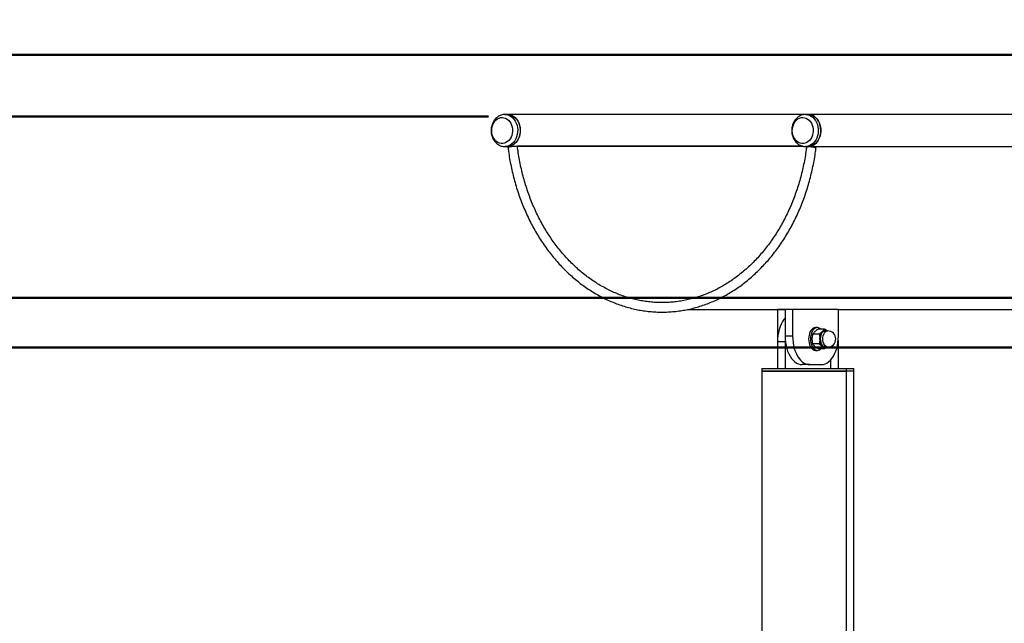
# Paper-space layout '1999-470-R02 (2)' of a CAD drawing. Units: millimetres. Extents: x 0 to 42.2, y 0 to 29.8.
# Drawn here: x 10.7 to 15.8, y 14.8 to 18 of the extents above; entities that cross this region are included whole.
import ezdxf

# ---------------------------------------------------------------- set-up
doc = ezdxf.new("R2010")
doc.units = ezdxf.units.MM
doc.layers.add('LE_NORM', color=179, linetype='Continuous', lineweight=50)
doc.styles.add('SLDTEXTSTYLE0', font='TXT', dxfattribs={"width": 0.605})
doc.dimstyles.new('SLDDIMSTYLE3', dxfattribs={"dimtxt": 0.35, "dimasz": 0.3, "dimexe": 0, "dimexo": 0.0625, "dimgap": 0.0875, "dimtad": 0, "dimtih": 1, "dimtoh": 1, "dimdec": 0, "dimlfac": 20, "dimrnd": 1e-09, "dimzin": 12, "dimdsep": 46, "dimtxsty": 'SLDTEXTSTYLE0', "dimsah": 1, "dimcen": 0.09, "dimadec": 0, "dimazin": 3, "dimtfac": 1, "dimtofl": 0, "dimtmove": 0, "dimatfit": 3, "dimfxl": 0, "dimfrac": 2, "dimtolj": 1, "dimtzin": 12, "dimarcsym": 0})

# ---------------------------------------------------------------- blocks, each defined once
blk = doc.blocks.new('_D_3')
at = {"layer": 'LE_NORM'}
for p, q in [((16.5173, 16.2287), (2.0429, 16.2287)), ((2.2429, 14.6206), (2.2429, 16.2287))]:
    blk.add_line(p, q, dxfattribs=at)
blk.add_solid([(2.2429, 16.2287), (2.1429, 15.9287), (2.3429, 15.9287)], dxfattribs=at)
at = {"layer": 'LE_NORM', "insert": (1.6044, 16.4077), "char_height": 0.35, "attachment_point": 1, "style": 'SLDTEXTSTYLE0'}
blk.add_mtext('54', dxfattribs=at)
blk = doc.blocks.new('_D_4')
at = {"layer": 'LE_NORM'}
for p, q in [((2.5429, 16.2788), (3.0429, 16.4894)), ((3.0429, 16.4894), (16.607, 16.4894)), ((2.5429, 16.2788), (2.0429, 16.2788)), ((2.2429, 16.2287), (2.2429, 16.2788))]:
    blk.add_line(p, q, dxfattribs=at)
blk.add_solid([(2.2429, 16.2788), (2.1429, 15.9788), (2.3429, 15.9788)], dxfattribs=at)
at = {"layer": 'LE_NORM', "insert": (1.6044, 16.4578), "char_height": 0.35, "attachment_point": 1, "style": 'SLDTEXTSTYLE0'}
blk.add_mtext('59', dxfattribs=at)
blk = doc.blocks.new('_D_5')
at = {"layer": 'LE_NORM'}
for p, q in [((13.1298, 17.4444), (2.0429, 17.4444)), ((2.2429, 16.2788), (2.2429, 17.4444))]:
    blk.add_line(p, q, dxfattribs=at)
blk.add_solid([(2.2429, 17.4444), (2.1429, 17.1444), (2.3429, 17.1444)], dxfattribs=at)
at = {"layer": 'LE_NORM', "insert": (1.6044, 17.6233), "char_height": 0.35, "attachment_point": 1, "style": 'SLDTEXTSTYLE0'}
blk.add_mtext('78', dxfattribs=at)
blk = doc.blocks.new('_D_6')
at = {"layer": 'LE_NORM'}
for p, q in [((24.5257, 17.7687), (2.0429, 17.7687)), ((2.2429, 17.4444), (2.2429, 17.7687))]:
    blk.add_line(p, q, dxfattribs=at)
blk.add_solid([(2.2429, 17.7687), (2.1429, 17.4687), (2.3429, 17.4687)], dxfattribs=at)
at = {"layer": 'LE_NORM', "insert": (1.6044, 17.9477), "char_height": 0.35, "attachment_point": 1, "style": 'SLDTEXTSTYLE0'}
blk.add_mtext('85', dxfattribs=at)

psp = doc.layouts.new('1999-470-R02 (2)')

# ---------------------------------------------------------------- linework, layer by layer
at = {"color": 7, "linetype": 'Continuous', "lineweight": 25}
for p, q in [((13.2289, 17.4544), (13.2156, 17.4544)), ((14.7968, 17.4544), (13.2289, 17.4544)), ((14.8101, 17.4544), (14.7968, 17.4544)), ((19.3839, 17.4544), (14.8101, 17.4544)), ((13.157, 17.4201), (13.153, 17.413)), ((13.2156, 17.2859), (13.2289, 17.2859)), ((13.2383, 17.2867), (13.2523, 17.2867)), ((13.2403, 17.2871), (13.2552, 17.2871)), ((13.2814, 17.2871), (14.7847, 17.2871)), ((14.7896, 17.2863), (14.7906, 17.2862)), ((14.7906, 17.2862), (14.7962, 17.2859)), ((14.7968, 17.2859), (14.8101, 17.2859)), ((14.8191, 17.2867), (14.82, 17.2868)), ((14.8195, 17.2867), (19.3929, 17.2867)), ((14.82, 17.2868), (19.3938, 17.2868)), ((14.8341, 17.2852), (14.8343, 17.2864)), ((14.844, 17.2833), (14.8444, 17.2867)), ((14.1754, 16.4287), (14.689, 16.4287)), ((14.6491, 16.4287), (14.6491, 16.2887)), ((14.689, 16.4287), (14.6491, 16.4287)), ((14.7289, 16.4287), (14.689, 16.4287)), ((14.689, 16.4287), (14.689, 16.2887)), ((14.9696, 16.4287), (14.7289, 16.4287)), ((14.7289, 16.4287), (14.7289, 16.2887)), ((14.9696, 16.4287), (17.6981, 16.4287)), ((14.9696, 16.2887), (14.9696, 16.4287)), ((14.8593, 16.3337), (14.8493, 16.3337)), ((14.896, 16.3257), (14.8625, 16.3257)), ((14.9132, 16.3162), (14.9002, 16.3162)), ((14.6491, 16.2887), (14.6495, 16.2737)), ((14.7289, 16.2887), (14.689, 16.2887)), ((14.6894, 16.2737), (14.689, 16.2587)), ((14.8689, 16.2997), (14.8354, 16.2997)), ((14.9696, 16.2587), (14.9692, 16.2737)), ((14.689, 16.2587), (14.6491, 16.2587)), ((14.6491, 16.2587), (14.6491, 16.1187)), ((14.689, 16.2587), (14.689, 16.1187)), ((14.8689, 16.2477), (14.8354, 16.2477)), ((14.8493, 16.2137), (14.8593, 16.2137)), ((14.896, 16.2218), (14.8625, 16.2218)), ((14.9002, 16.2312), (14.9132, 16.2312)), ((14.9696, 16.1187), (14.9696, 16.2587)), ((14.9297, 16.1187), (14.9297, 16.1642)), ((14.5671, 16.1187), (14.5671, 16.1037)), ((14.5671, 16.1187), (15.0116, 16.1187)), ((14.8192, 16.1387), (14.7793, 16.1387)), ((14.8192, 16.1387), (14.8794, 16.1387)), ((15.0116, 16.1037), (15.0116, 16.1187)), ((15.0116, 16.1187), (15.0516, 16.1187)), ((15.0516, 16.1037), (15.0516, 16.1187)), ((14.5671, 16.1037), (14.5671, 14.5037)), ((14.6556, 16.1037), (14.5671, 16.1037)), ((14.5671, 16.1037), (15.0116, 16.1037)), ((15.0116, 16.1037), (14.6556, 16.1037)), ((15.0116, 14.5037), (15.0116, 16.1037)), ((15.0516, 16.1037), (15.0116, 16.1037)), ((15.0516, 14.5037), (15.0516, 16.1037))]:
    psp.add_line(p, q, dxfattribs=at)
at = {"color": 8, "linetype": 'Continuous', "lineweight": 25}
for p, q in [((13.2494, 17.2872), (13.2409, 17.2872)), ((14.784, 17.2872), (13.2814, 17.2872)), ((14.9678, 16.2587), (14.9696, 16.2587))]:
    psp.add_line(p, q, dxfattribs=at)
at = {"color": 8, "linetype": 'Continuous', "lineweight": 25, "flags": 128}
for points in [[(13.2152, 17.4544), (13.2207, 17.4541), (13.2304, 17.4523), (13.2398, 17.4487), (13.2487, 17.4434), (13.2569, 17.4366), (13.2642, 17.4284), (13.2704, 17.4189), (13.2755, 17.4084), (13.2793, 17.397), (13.2818, 17.3851), (13.2828, 17.3729), (13.2824, 17.3606), (13.2806, 17.3485), (13.2774, 17.3369), (13.2729, 17.326), (13.2671, 17.316), (13.2603, 17.3072), (13.2525, 17.2997), (13.2439, 17.2937), (13.2347, 17.2893), (13.2251, 17.2867), (13.2158, 17.2859)], [(14.7973, 17.4544), (14.7979, 17.4544), (14.8077, 17.4532), (14.8172, 17.4504), (14.8264, 17.4458), (14.8348, 17.4396), (14.8425, 17.4319), (14.8492, 17.4229), (14.8548, 17.4128), (14.8591, 17.4017), (14.8621, 17.39), (14.8638, 17.3779), (14.864, 17.3656), (14.8627, 17.3534), (14.8601, 17.3416), (14.8561, 17.3303), (14.8508, 17.3199), (14.8444, 17.3106), (14.837, 17.3026), (14.8287, 17.296), (14.8197, 17.2909), (14.8103, 17.2876), (14.8005, 17.286), (14.7963, 17.2859)], [(14.8729, 16.2737), (14.8734, 16.2825), (14.875, 16.291), (14.8776, 16.2987), (14.8811, 16.3054), (14.8853, 16.3108), (14.8901, 16.3147), (14.8928, 16.3161)], [(14.8876, 16.2737), (14.8882, 16.2826), (14.8898, 16.291), (14.8925, 16.2987), (14.8961, 16.3053), (14.9004, 16.3105), (14.9053, 16.3141), (14.9105, 16.316), (14.9132, 16.3162)], [(14.8918, 16.2317), (14.8901, 16.2327), (14.8853, 16.2366), (14.8811, 16.242), (14.8776, 16.2487), (14.875, 16.2565), (14.8734, 16.2649), (14.8729, 16.2737)], [(14.9132, 16.2312), (14.9105, 16.2314), (14.9053, 16.2333), (14.9004, 16.2369), (14.8961, 16.2421), (14.8925, 16.2487), (14.8898, 16.2564), (14.8882, 16.2649), (14.8876, 16.2737)]]:
    psp.add_lwpolyline(points, dxfattribs=at)
at = {"color": 7, "linetype": 'Continuous', "lineweight": 25, "flags": 128}
for points in [[(13.2289, 17.4544), (13.2327, 17.4542), (13.2424, 17.4526), (13.2518, 17.4493), (13.2607, 17.4443), (13.2689, 17.4378), (13.2763, 17.4298), (13.2827, 17.4206), (13.288, 17.4103), (13.292, 17.3991), (13.2947, 17.3874), (13.296, 17.3753), (13.2959, 17.363), (13.2944, 17.3509), (13.2915, 17.3393), (13.2873, 17.3282), (13.2818, 17.3181), (13.2752, 17.3091), (13.2677, 17.3013), (13.2593, 17.295), (13.2503, 17.2903), (13.2409, 17.2872)], [(13.2289, 17.4544), (13.234, 17.4541), (13.2437, 17.4523), (13.2531, 17.4487), (13.262, 17.4434), (13.2702, 17.4366), (13.2775, 17.4284), (13.2837, 17.4189), (13.2888, 17.4084), (13.2926, 17.397), (13.2951, 17.3851), (13.2961, 17.3729), (13.2957, 17.3606), (13.2939, 17.3485), (13.2907, 17.3369), (13.2862, 17.326), (13.2804, 17.316), (13.2736, 17.3072), (13.2658, 17.2997), (13.2572, 17.2937), (13.248, 17.2893), (13.2384, 17.2867), (13.2289, 17.2859)], [(14.82, 17.2868), (14.8295, 17.2895), (14.8386, 17.2938), (14.8472, 17.2998), (14.8549, 17.3073), (14.8617, 17.3161), (14.8674, 17.326), (14.8719, 17.3369), (14.8751, 17.3484), (14.8769, 17.3604), (14.8773, 17.3726), (14.8763, 17.3848), (14.8739, 17.3967), (14.8702, 17.408), (14.8652, 17.4185), (14.859, 17.4279), (14.8518, 17.4362), (14.8437, 17.4431), (14.8349, 17.4484), (14.8256, 17.4521), (14.816, 17.454), (14.8101, 17.4544)], [(14.8101, 17.4544), (14.8112, 17.4544), (14.821, 17.4532), (14.8305, 17.4504), (14.8397, 17.4458), (14.8481, 17.4396), (14.8558, 17.4319), (14.8625, 17.4229), (14.8681, 17.4128), (14.8724, 17.4017), (14.8754, 17.39), (14.8771, 17.3779), (14.8773, 17.3656), (14.876, 17.3534), (14.8734, 17.3416), (14.8694, 17.3303), (14.8641, 17.3199), (14.8577, 17.3106), (14.8503, 17.3026), (14.842, 17.296), (14.833, 17.2909), (14.8236, 17.2876), (14.8138, 17.286), (14.8101, 17.2859)], [(13.1565, 17.4102), (13.1622, 17.4186), (13.1689, 17.4257), (13.1764, 17.4314), (13.1846, 17.4355), (13.1932, 17.438), (13.202, 17.4386), (13.2107, 17.4375), (13.2192, 17.4346), (13.2273, 17.4301), (13.2346, 17.424), (13.2411, 17.4165), (13.2465, 17.4079), (13.2508, 17.3982), (13.2537, 17.3878), (13.2553, 17.377), (13.2555, 17.3659), (13.2542, 17.355), (13.2516, 17.3445), (13.2477, 17.3346), (13.2425, 17.3257), (13.2363, 17.3179), (13.2291, 17.3115), (13.2213, 17.3065), (13.2128, 17.3033), (13.2041, 17.3017), (13.1953, 17.302), (13.1867, 17.3039), (13.1784, 17.3077), (13.1707, 17.313), (13.1637, 17.3198), (13.1578, 17.3279), (13.1529, 17.3371), (13.1493, 17.3471), (13.147, 17.3578), (13.1461, 17.3688), (13.1467, 17.3798), (13.1486, 17.3905), (13.1519, 17.4008), (13.1565, 17.4102)], [(14.7771, 17.3019), (14.7685, 17.3038), (14.7601, 17.3073), (14.7524, 17.3126), (14.7454, 17.3193), (14.7393, 17.3273), (14.7344, 17.3364), (14.7307, 17.3464), (14.7283, 17.3571), (14.7274, 17.368), (14.7278, 17.379), (14.7297, 17.3898), (14.7329, 17.4001), (14.7373, 17.4096), (14.743, 17.418), (14.7496, 17.4253), (14.7571, 17.4311), (14.7652, 17.4353), (14.7738, 17.4378), (14.7826, 17.4386), (14.7914, 17.4376), (14.7999, 17.4349), (14.808, 17.4305), (14.8153, 17.4245), (14.8219, 17.4171), (14.8274, 17.4085), (14.8317, 17.3989), (14.8348, 17.3886), (14.8364, 17.3777), (14.8367, 17.3667), (14.8356, 17.3558), (14.833, 17.3452), (14.8292, 17.3353), (14.8241, 17.3263), (14.818, 17.3184), (14.8109, 17.3119), (14.803, 17.3068), (14.7946, 17.3034), (14.7859, 17.3018), (14.7771, 17.3019)], [(13.2317, 17.2819), (13.2317, 17.282), (13.2328, 17.2828), (13.2357, 17.2837), (13.2401, 17.2847), (13.2458, 17.2857), (13.2522, 17.2867), (13.259, 17.2875), (13.2655, 17.2882), (13.2714, 17.2886), (13.2762, 17.2887)], [(13.2762, 17.2887), (13.2795, 17.2886), (13.2812, 17.2882), (13.2813, 17.288)], [(14.8499, 17.2833), (14.8513, 17.2828), (14.8524, 17.282), (14.8517, 17.2815), (14.8492, 17.2812), (14.8451, 17.2812), (14.8397, 17.2815), (14.8334, 17.282), (14.8267, 17.2828), (14.82, 17.2837), (14.8139, 17.2847), (14.8088, 17.2857), (14.8083, 17.2859)], [(14.8318, 17.2867), (14.8319, 17.2867), (14.8343, 17.2864)], [(14.689, 16.3832), (14.683, 16.376), (14.6755, 16.3648), (14.6687, 16.3522), (14.6629, 16.3385), (14.658, 16.3238), (14.6541, 16.3083), (14.6513, 16.2921), (14.6496, 16.2755), (14.6491, 16.2587)], [(14.8493, 16.3337), (14.843, 16.3328), (14.8369, 16.3301), (14.8312, 16.3257), (14.8261, 16.3197), (14.8216, 16.3123), (14.818, 16.3037), (14.8153, 16.2942), (14.8137, 16.2841), (14.8132, 16.2737), (14.8137, 16.2633), (14.8153, 16.2532), (14.818, 16.2437), (14.8216, 16.2351), (14.8261, 16.2278), (14.8312, 16.2218), (14.8369, 16.2173), (14.843, 16.2146), (14.8493, 16.2137)], [(14.8593, 16.3337), (14.853, 16.3328), (14.8469, 16.3301), (14.8412, 16.3257), (14.8361, 16.3197), (14.8316, 16.3123), (14.828, 16.3037), (14.8253, 16.2942), (14.8237, 16.2841), (14.8232, 16.2737), (14.8237, 16.2633), (14.8253, 16.2532), (14.828, 16.2437), (14.8316, 16.2351), (14.8361, 16.2278), (14.8412, 16.2218), (14.8469, 16.2173), (14.853, 16.2146), (14.8593, 16.2137), (14.8655, 16.2146), (14.8716, 16.2173), (14.8773, 16.2218), (14.8773, 16.2218)], [(14.9002, 16.3162), (14.8975, 16.316), (14.8923, 16.3141), (14.8874, 16.3105), (14.8831, 16.3053), (14.8795, 16.2987), (14.8768, 16.291), (14.8752, 16.2826), (14.8746, 16.2737)], [(14.689, 16.2887), (14.6896, 16.2719), (14.6912, 16.2553), (14.6941, 16.2392), (14.6979, 16.2236), (14.7028, 16.2089), (14.7087, 16.1952), (14.7154, 16.1827), (14.723, 16.1714), (14.7312, 16.1617), (14.7401, 16.1536), (14.7494, 16.1471), (14.7592, 16.1425), (14.7692, 16.1397), (14.7793, 16.1387)], [(14.7289, 16.2887), (14.7295, 16.2719), (14.7312, 16.2553), (14.734, 16.2392), (14.7379, 16.2236), (14.7428, 16.2089), (14.7486, 16.1952), (14.7554, 16.1827), (14.7629, 16.1714), (14.7712, 16.1617), (14.78, 16.1536), (14.7894, 16.1471), (14.7991, 16.1425), (14.8091, 16.1397), (14.8192, 16.1387)], [(14.8746, 16.2737), (14.8752, 16.2649), (14.8768, 16.2564), (14.8795, 16.2487), (14.8831, 16.2421), (14.8874, 16.2369), (14.8923, 16.2333), (14.8975, 16.2314), (14.9002, 16.2312)], [(14.8794, 16.1387), (14.8895, 16.1397), (14.8995, 16.1425), (14.9092, 16.1471), (14.9185, 16.1536), (14.9274, 16.1617), (14.9357, 16.1714), (14.9432, 16.1827), (14.9499, 16.1952), (14.9558, 16.2089), (14.9607, 16.2236), (14.9646, 16.2392), (14.9674, 16.2553), (14.9691, 16.2719), (14.9696, 16.2887)]]:
    psp.add_lwpolyline(points, dxfattribs=at)
at = {"color": 7, "linetype": 'Continuous', "lineweight": 25}
for centre, radius, start, end in [((14.8584, 16.3075), 0.0262, 43.8557, 88.1437), ((14.8991, 16.3006), 0.018, 59.911, 137.9615), ((14.8992, 16.3011), 0.0163, 67.5113, 113.2194), ((14.9132, 16.2737), 0.0425, 0, 90), ((14.9272, 16.2764), 0.0551, 138.8639, 182.8157), ((14.9272, 16.271), 0.0551, 177.1843, 221.1361), ((14.9132, 16.2737), 0.0425, 270, 0), ((14.8991, 16.2471), 0.0183, 222.6194, 299.508), ((14.8992, 16.2464), 0.0164, 243.2695, 292.4076)]:
    psp.add_arc(centre, radius, start, end, dxfattribs=at)
for points, knots in [([(13.2151, 17.4542), (13.2137, 17.4542), (13.209, 17.4543), (13.201, 17.4529), (13.1914, 17.4499), (13.1823, 17.4454), (13.1739, 17.4396), (13.1662, 17.4324), (13.1599, 17.4249), (13.1566, 17.4194), (13.1551, 17.4171)], [0, 0, 0, 0, 0.057199, 0.19503, 0.332499, 0.470355, 0.609254, 0.749651, 0.891741, 1, 1, 1, 1]), ([(14.7974, 17.4542), (14.7962, 17.4542), (14.7917, 17.4545), (14.7839, 17.4532), (14.7742, 17.4506), (14.765, 17.4463), (14.7565, 17.4407), (14.7486, 17.4337), (14.7417, 17.4256), (14.7357, 17.4165), (14.7308, 17.4064), (14.7272, 17.3956), (14.7249, 17.3842), (14.7239, 17.3726), (14.7243, 17.3609), (14.7261, 17.3493), (14.7292, 17.3381), (14.7337, 17.3275), (14.7395, 17.3176), (14.7464, 17.3088), (14.7544, 17.3012), (14.7632, 17.2949), (14.7727, 17.2903), (14.7816, 17.2874), (14.7873, 17.2866), (14.7896, 17.2863)], [0, 0, 0, 0, 0.015166, 0.058578, 0.101848, 0.145201, 0.188851, 0.232954, 0.277585, 0.322738, 0.368338, 0.414285, 0.460479, 0.506853, 0.553372, 0.60002, 0.646787, 0.69364, 0.740503, 0.787245, 0.833692, 0.879659, 0.925005, 0.969682, 1, 1, 1, 1]), ([(13.1551, 17.4171), (13.154, 17.4151), (13.1512, 17.4098), (13.1475, 17.4006), (13.1446, 17.3895), (13.143, 17.378), (13.1427, 17.3663), (13.1439, 17.3546), (13.1464, 17.3432), (13.1503, 17.3323), (13.1555, 17.3221), (13.1619, 17.3127), (13.1694, 17.3045), (13.1779, 17.2976), (13.1871, 17.2922), (13.1968, 17.2884), (13.2065, 17.2862), (13.2128, 17.286), (13.2158, 17.286)], [0, 0, 0, 0, 0.039094, 0.103519, 0.168167, 0.233107, 0.298267, 0.363616, 0.42914, 0.494813, 0.560557, 0.626227, 0.691601, 0.756418, 0.820443, 0.883542, 0.945729, 1, 1, 1, 1]), ([(13.2114, 17.2862), (13.2129, 17.286), (13.2145, 17.2858), (13.2161, 17.2859), (13.2162, 17.2859)], [0, 0, 0, 0, 0.943553, 1, 1, 1, 1]), ([(13.2317, 17.2819), (13.2325, 17.2749), (13.2351, 17.2547), (13.2403, 17.2214), (13.2477, 17.1823), (13.2563, 17.1436), (13.2661, 17.1053), (13.2772, 17.0675), (13.2894, 17.0303), (13.3028, 16.9937), (13.3173, 16.9578), (13.333, 16.9226), (13.3497, 16.8882), (13.3676, 16.8547), (13.3865, 16.822), (13.4064, 16.7904), (13.4273, 16.7597), (13.4491, 16.73), (13.4719, 16.7015), (13.4956, 16.6741), (13.5201, 16.6479), (13.5455, 16.6229), (13.5716, 16.5992), (13.5985, 16.5768), (13.626, 16.5557), (13.6542, 16.5359), (13.683, 16.5176), (13.7123, 16.5007), (13.7422, 16.4853), (13.7725, 16.4713), (13.8032, 16.4589), (13.8343, 16.4479), (13.8657, 16.4385), (13.8974, 16.4307), (13.9293, 16.4244), (13.9614, 16.4196), (13.9936, 16.4165), (14.0259, 16.4149), (14.0582, 16.4149), (14.0904, 16.4165), (14.1226, 16.4196), (14.1547, 16.4244), (14.1865, 16.4307), (14.2182, 16.4385), (14.2496, 16.4479), (14.2806, 16.4588), (14.3113, 16.4712), (14.3416, 16.4852), (14.3715, 16.5006), (14.4008, 16.5174), (14.4295, 16.5357), (14.4577, 16.5554), (14.4852, 16.5764), (14.512, 16.5988), (14.5381, 16.6225), (14.5635, 16.6474), (14.588, 16.6736), (14.6117, 16.7009), (14.6344, 16.7294), (14.6563, 16.759), (14.6772, 16.7897), (14.6972, 16.8213), (14.7161, 16.8539), (14.7339, 16.8874), (14.7507, 16.9217), (14.7664, 16.9569), (14.781, 16.9927), (14.7944, 17.0293), (14.8066, 17.0665), (14.8177, 17.1043), (14.8275, 17.1425), (14.8362, 17.1813), (14.8436, 17.2204), (14.8489, 17.254), (14.8515, 17.2746), (14.8524, 17.2819)], [0, 0, 0, 0, 0.007367, 0.021276, 0.035187, 0.049097, 0.063008, 0.076919, 0.09083, 0.104741, 0.118652, 0.132562, 0.146472, 0.160381, 0.17429, 0.188197, 0.202102, 0.216006, 0.229907, 0.243806, 0.257701, 0.271593, 0.28548, 0.299363, 0.31324, 0.327112, 0.340978, 0.354838, 0.368691, 0.382537, 0.396376, 0.410209, 0.424035, 0.437855, 0.45167, 0.46548, 0.479286, 0.49309, 0.506892, 0.520693, 0.534494, 0.548296, 0.562101, 0.575908, 0.58972, 0.603537, 0.617359, 0.631188, 0.645022, 0.658864, 0.672711, 0.686565, 0.700425, 0.714292, 0.728163, 0.74204, 0.755922, 0.769808, 0.783698, 0.797591, 0.811487, 0.825385, 0.839286, 0.853188, 0.867092, 0.880997, 0.894903, 0.90881, 0.922717, 0.936625, 0.950533, 0.964442, 0.97835, 0.992259, 1, 1, 1, 1]), ([(14.8025, 17.2859), (14.8017, 17.2798), (14.7993, 17.261), (14.7944, 17.2294), (14.7872, 17.1914), (14.7788, 17.1537), (14.7692, 17.1165), (14.7584, 17.0799), (14.7465, 17.0438), (14.7334, 17.0084), (14.7192, 16.9736), (14.7039, 16.9396), (14.6875, 16.9064), (14.6701, 16.8741), (14.6517, 16.8427), (14.6322, 16.8122), (14.6119, 16.7828), (14.5906, 16.7544), (14.5684, 16.7272), (14.5454, 16.701), (14.5215, 16.6761), (14.4969, 16.6524), (14.4715, 16.6299), (14.4455, 16.6088), (14.4188, 16.589), (14.3915, 16.5706), (14.3636, 16.5535), (14.3352, 16.5379), (14.3063, 16.5238), (14.277, 16.5111), (14.2473, 16.4999), (14.2173, 16.4902), (14.187, 16.4821), (14.1564, 16.4755), (14.1257, 16.4705), (14.0948, 16.467), (14.0638, 16.4651), (14.0327, 16.4648), (14.0017, 16.466), (13.9708, 16.4689), (13.9399, 16.4733), (13.9092, 16.4793), (13.8788, 16.4868), (13.8486, 16.4959), (13.8187, 16.5065), (13.7892, 16.5186), (13.7601, 16.5322), (13.7315, 16.5473), (13.7034, 16.5638), (13.6758, 16.5817), (13.6488, 16.601), (13.6225, 16.6216), (13.5968, 16.6436), (13.5719, 16.6669), (13.5477, 16.6914), (13.5244, 16.7171), (13.5018, 16.7439), (13.4802, 16.7719), (13.4594, 16.801), (13.4396, 16.8311), (13.4208, 16.8622), (13.403, 16.8942), (13.3862, 16.9271), (13.3705, 16.9608), (13.3559, 16.9953), (13.3424, 17.0304), (13.33, 17.0663), (13.3188, 17.1028), (13.3087, 17.1398), (13.2999, 17.1772), (13.2922, 17.2151), (13.286, 17.2521), (13.2828, 17.2765), (13.2813, 17.288)], [0, 0, 0, 0, 0.00663, 0.0208, 0.034971, 0.049142, 0.063312, 0.077483, 0.091653, 0.105823, 0.119993, 0.134164, 0.148335, 0.162507, 0.17668, 0.190854, 0.205029, 0.219207, 0.233387, 0.24757, 0.261756, 0.275947, 0.290142, 0.304342, 0.318549, 0.332762, 0.346982, 0.361209, 0.375444, 0.389688, 0.403939, 0.418199, 0.432466, 0.446741, 0.461022, 0.475309, 0.4896, 0.503894, 0.51819, 0.532485, 0.546779, 0.561069, 0.575355, 0.589635, 0.603909, 0.618176, 0.632435, 0.646686, 0.66093, 0.675166, 0.689394, 0.703615, 0.71783, 0.732038, 0.746241, 0.760439, 0.774633, 0.788823, 0.803009, 0.817193, 0.831374, 0.845554, 0.859732, 0.873908, 0.888083, 0.902258, 0.916432, 0.930606, 0.944779, 0.958952, 0.973125, 0.987297, 1, 1, 1, 1]), ([(14.8457, 16.3127), (14.846, 16.313), (14.8469, 16.3138), (14.8489, 16.3156), (14.852, 16.3182), (14.8553, 16.3207), (14.8581, 16.3227), (14.8602, 16.3242), (14.8617, 16.3252), (14.8625, 16.3257)], [0, 0, 0, 0, 0.0700519, 0.1848617, 0.4152487, 0.6478582, 0.765019, 0.8824703, 1, 1, 1, 1]), ([(14.896, 16.3257), (14.8957, 16.3252), (14.8947, 16.3236), (14.8929, 16.3209), (14.8908, 16.3182), (14.8889, 16.316), (14.8874, 16.3144), (14.8862, 16.3132), (14.8857, 16.3127)], [0, 0, 0, 0, 0.123591, 0.371228, 0.620981, 0.746841, 0.873308, 1, 1, 1, 1]), ([(14.9086, 16.3162), (14.9073, 16.3174), (14.9036, 16.3206), (14.8989, 16.3237), (14.896, 16.3257)], [0, 0, 0, 0, 0.358384, 1, 1, 1, 1]), ([(14.8322, 16.2737), (14.8322, 16.276), (14.8324, 16.2847), (14.8341, 16.2933), (14.8354, 16.2997)], [0, 0, 0, 0, 0.254079, 1, 1, 1, 1]), ([(14.8354, 16.2477), (14.8352, 16.2487), (14.8347, 16.2508), (14.8337, 16.256), (14.8325, 16.2637), (14.8323, 16.2703), (14.8322, 16.2737)], [0, 0, 0, 0, 0.119416, 0.238909, 0.617072, 1, 1, 1, 1]), ([(14.8354, 16.2997), (14.8367, 16.3018), (14.8393, 16.3061), (14.8436, 16.3105), (14.8457, 16.3127)], [0, 0, 0, 0, 0.495458, 1, 1, 1, 1]), ([(14.8857, 16.3127), (14.8853, 16.3124), (14.8829, 16.31), (14.8776, 16.3057), (14.8718, 16.3017), (14.8689, 16.2997)], [0, 0, 0, 0, 0.07009, 0.530784, 1, 1, 1, 1]), ([(14.8689, 16.2997), (14.8702, 16.2933), (14.8719, 16.2847), (14.8721, 16.276), (14.8721, 16.2737)], [0, 0, 0, 0, 0.745921, 1, 1, 1, 1]), ([(14.8721, 16.2737), (14.872, 16.2704), (14.8718, 16.2637), (14.8706, 16.2561), (14.8696, 16.2508), (14.8691, 16.2487), (14.8689, 16.2477)], [0, 0, 0, 0, 0.377864, 0.761091, 0.880504, 1, 1, 1, 1]), ([(14.8457, 16.2347), (14.8454, 16.2351), (14.843, 16.2374), (14.8391, 16.2418), (14.8366, 16.2457), (14.8354, 16.2477)], [0, 0, 0, 0, 0.07009, 0.530784, 1, 1, 1, 1]), ([(14.8625, 16.2218), (14.8594, 16.2239), (14.8531, 16.2281), (14.8482, 16.2325), (14.8457, 16.2347)], [0, 0, 0, 0, 0.495458, 1, 1, 1, 1]), ([(14.8689, 16.2477), (14.872, 16.2456), (14.8782, 16.2414), (14.8832, 16.237), (14.8857, 16.2347)], [0, 0, 0, 0, 0.495458, 1, 1, 1, 1]), ([(14.8857, 16.2347), (14.886, 16.2344), (14.8884, 16.2321), (14.8923, 16.2277), (14.8947, 16.2238), (14.896, 16.2218)], [0, 0, 0, 0, 0.07009, 0.530784, 1, 1, 1, 1]), ([(14.896, 16.2218), (14.8968, 16.2223), (14.8991, 16.2238), (14.9029, 16.2265), (14.9061, 16.229), (14.9079, 16.2305), (14.9083, 16.2308)], [0, 0, 0, 0, 0.176527, 0.530232, 0.886959, 1, 1, 1, 1])]:
    psp.add_open_spline(points, degree=3, knots=knots, dxfattribs=at)

# ---------------------------------------------------------------- dimensions: what is measured, and where the dimension line sits
at = {"layer": 'LE_NORM'}
for feature_location, offset, picture, middle in [((24.6248, 17.7687), (-22.5819, 0), '_D_6', (1.8237, 17.7687)), ((13.2289, 17.4444), (-11.186, 0), '_D_5', (1.8237, 17.4444)), ((16.7061, 16.4894), (-14.6632, -0.2105), '_D_4', (1.8237, 16.2788)), ((16.6163, 16.2287), (-14.5734, 0), '_D_3', (1.8237, 16.2287))]:
    dim = psp.add_ordinate_dim(feature_location=feature_location, offset=offset, dtype=0, origin=(2.6118, 13.5387), dimstyle='SLDDIMSTYLE3', dxfattribs=at)
    dim.commit()
    dim.dimension.update_dxf_attribs({"geometry": picture, "text_midpoint": middle})

doc.saveas('drawing.dxf')
